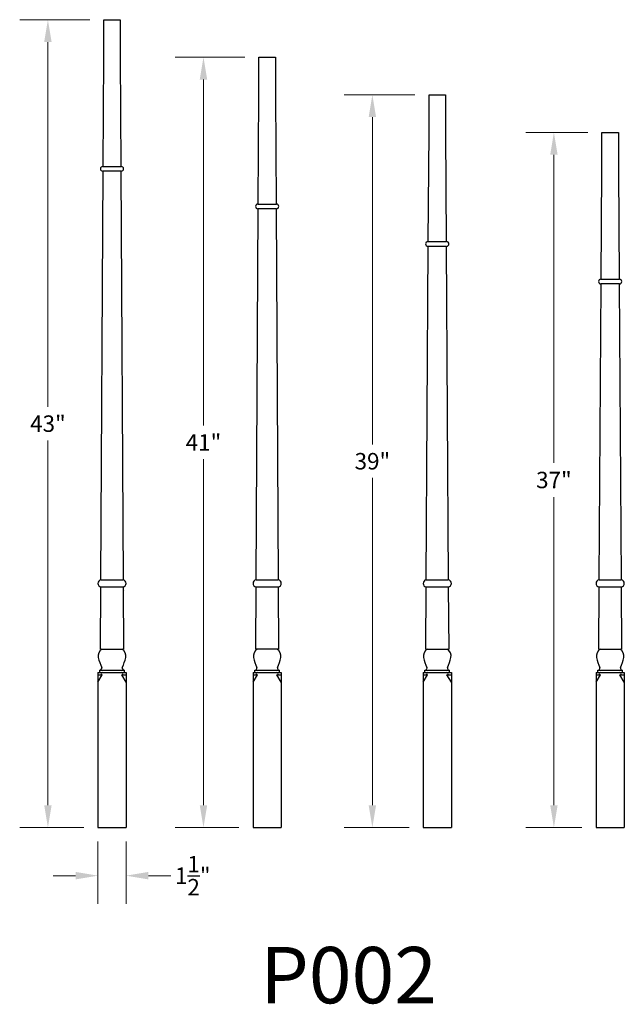
# Model space of a CAD drawing. Extents: x -63 to 149, y 3217 to 3388.
# Drawn here: x 23 to 55, y 3334 to 3386 of the extents above; entities that cross this region are included whole.
import ezdxf

# ---------------------------------------------------------------- set-up
doc = ezdxf.new("R2010")
doc.units = 0
doc.header["$LTSCALE"] = 8
doc.header["$MEASUREMENT"] = 0
doc.header["$PDMODE"] = 35
doc.header["$PDSIZE"] = 1
doc.layers.get('Defpoints').update_dxf_attribs({"color": 4, "linetype": 'CONTINUOUS'})
doc.layers.add('Balusters', color=135, linetype='CONTINUOUS')
doc.layers.add('Dimensions & Text', color=124, linetype='CONTINUOUS')
doc.styles.add('HDI - 1.5in scale', font='stylu.ttf', dxfattribs={"height": 0.875})
doc.styles.get("Standard").update_dxf_attribs({"font": 'txt.shx', "height": 3})
doc.dimstyles.new('HDI - 1.5in scale', dxfattribs={"dimtxt": 0.875, "dimasz": 1.1875, "dimexe": 1.5, "dimexo": 0.75, "dimgap": 0.4375, "dimtad": 0, "dimtih": 1, "dimtoh": 1, "dimdec": 4, "dimzin": 0, "dimdsep": 46, "dimlunit": 5, "dimtxsty": 'HDI - 1.5in scale', "dimcen": 0, "dimclrd": 256, "dimclre": 256, "dimclrt": 256, "dimadec": 3, "dimazin": 0, "dimtfac": 1, "dimtdec": 4, "dimtofl": 0, "dimtmove": 0, "dimatfit": 3, "dimfxl": 1, "dimtolj": 1, "dimtzin": 0, "dimlwd": 13, "dimlwe": 13, "dimarcsym": 0})

# ---------------------------------------------------------------- blocks, each defined once
blk = doc.blocks.new('*D234')
at = {"layer": 'Defpoints', "color": 0, "transparency": 16777216}
for p in [(26.983, 3343.227), (28.483, 3343.227), (28.483, 3340.667)]:
    blk.add_point(p, dxfattribs=at)
at = {"layer": 'Dimensions & Text', "lineweight": 13, "transparency": 16777216}
for p, q in [((26.983, 3342.477), (26.983, 3339.167)), ((28.483, 3342.477), (28.483, 3339.167)), ((25.795, 3340.667), (24.608, 3340.667)), ((29.67, 3340.667), (30.858, 3340.667))]:
    blk.add_line(p, q, dxfattribs=at)
at = {"layer": 'Dimensions & Text', "transparency": 16777216}
for points in [[(25.795, 3340.865), (25.795, 3340.469), (26.983, 3340.667)], [(29.67, 3340.865), (29.67, 3340.469), (28.483, 3340.667)]]:
    blk.add_solid(points, dxfattribs=at)
at = {"layer": 'Dimensions & Text', "transparency": 16777216, "insert": (32.026, 3340.667), "char_height": 0.875, "attachment_point": 5, "style": 'HDI - 1.5in scale'}
blk.add_mtext('\\A1;1{\\H1.000000x;\\S1/2;}"', dxfattribs=at)
blk = doc.blocks.new('*D235')
at = {"layer": 'Defpoints', "color": 0, "transparency": 16777216}
for p in [(24.324, 3386.224), (27.295, 3386.224), (26.983, 3343.227)]:
    blk.add_point(p, dxfattribs=at)
at = {"layer": 'Dimensions & Text', "lineweight": 13, "transparency": 16777216}
for p, q in [((26.545, 3386.224), (22.824, 3386.224)), ((24.324, 3385.036), (24.324, 3365.62)), ((24.324, 3344.415), (24.324, 3363.831)), ((26.233, 3343.227), (22.824, 3343.227))]:
    blk.add_line(p, q, dxfattribs=at)
at = {"layer": 'Dimensions & Text', "transparency": 16777216}
for points in [[(24.126, 3385.036), (24.522, 3385.036), (24.324, 3386.224)], [(24.126, 3344.415), (24.522, 3344.415), (24.324, 3343.227)]]:
    blk.add_solid(points, dxfattribs=at)
at = {"layer": 'Dimensions & Text', "transparency": 16777216, "insert": (24.324, 3364.725), "char_height": 0.875, "attachment_point": 5, "style": 'HDI - 1.5in scale'}
blk.add_mtext('\\A1;43"', dxfattribs=at)
blk = doc.blocks.new('*D236')
at = {"layer": 'Defpoints', "color": 0, "transparency": 16777216}
for p in [(32.596, 3384.224), (35.546, 3384.224), (35.233, 3343.227)]:
    blk.add_point(p, dxfattribs=at)
at = {"layer": 'Dimensions & Text', "lineweight": 13, "transparency": 16777216}
for p, q in [((34.796, 3384.224), (31.096, 3384.224)), ((32.596, 3383.036), (32.596, 3364.62)), ((32.596, 3344.415), (32.596, 3362.831)), ((34.483, 3343.227), (31.096, 3343.227))]:
    blk.add_line(p, q, dxfattribs=at)
at = {"layer": 'Dimensions & Text', "transparency": 16777216}
for points in [[(32.398, 3383.036), (32.794, 3383.036), (32.596, 3384.224)], [(32.398, 3344.415), (32.794, 3344.415), (32.596, 3343.227)]]:
    blk.add_solid(points, dxfattribs=at)
at = {"layer": 'Dimensions & Text', "transparency": 16777216, "insert": (32.596, 3363.725), "char_height": 0.875, "attachment_point": 5, "style": 'HDI - 1.5in scale'}
blk.add_mtext('\\A1;41"', dxfattribs=at)
blk = doc.blocks.new('*D237')
at = {"layer": 'Defpoints', "color": 0, "transparency": 16777216}
for p in [(41.578, 3382.224), (44.59, 3382.224), (44.277, 3343.227)]:
    blk.add_point(p, dxfattribs=at)
at = {"layer": 'Dimensions & Text', "lineweight": 13, "transparency": 16777216}
for p, q in [((43.84, 3382.224), (40.078, 3382.224)), ((41.578, 3381.036), (41.578, 3363.616)), ((41.578, 3344.415), (41.578, 3361.835)), ((43.527, 3343.227), (40.078, 3343.227))]:
    blk.add_line(p, q, dxfattribs=at)
at = {"layer": 'Dimensions & Text', "transparency": 16777216}
for points in [[(41.381, 3381.036), (41.776, 3381.036), (41.578, 3382.224)], [(41.381, 3344.415), (41.776, 3344.415), (41.578, 3343.227)]]:
    blk.add_solid(points, dxfattribs=at)
at = {"layer": 'Dimensions & Text', "transparency": 16777216, "insert": (41.578, 3362.725), "char_height": 0.875, "attachment_point": 5, "style": 'HDI - 1.5in scale'}
blk.add_mtext('\\A1;39"', dxfattribs=at)
blk = doc.blocks.new('*D238')
at = {"layer": 'Defpoints', "color": 0, "transparency": 16777216}
for p in [(51.231, 3380.224), (53.787, 3380.224), (53.474, 3343.227)]:
    blk.add_point(p, dxfattribs=at)
at = {"layer": 'Dimensions & Text', "lineweight": 13, "transparency": 16777216}
for p, q in [((53.037, 3380.224), (49.731, 3380.224)), ((51.231, 3379.036), (51.231, 3362.632)), ((51.231, 3344.415), (51.231, 3360.819)), ((52.724, 3343.227), (49.731, 3343.227))]:
    blk.add_line(p, q, dxfattribs=at)
at = {"layer": 'Dimensions & Text', "transparency": 16777216}
for points in [[(51.034, 3379.036), (51.429, 3379.036), (51.231, 3380.224)], [(51.034, 3344.415), (51.429, 3344.415), (51.231, 3343.227)]]:
    blk.add_solid(points, dxfattribs=at)
at = {"layer": 'Dimensions & Text', "transparency": 16777216, "insert": (51.231, 3361.725), "char_height": 0.875, "attachment_point": 5, "style": 'HDI - 1.5in scale'}
blk.add_mtext('\\A1;37"', dxfattribs=at)

msp = doc.modelspace()

# ---------------------------------------------------------------- linework, layer by layer
at = {"layer": 'Balusters'}
for p, q in [((27.29512, 3386.22371, 25), (28.17012, 3386.22371, 25)), ((27.29512, 3384.22371, 25), (27.29512, 3386.22371, 25)), ((28.17012, 3386.22371, 25), (28.17012, 3384.22371, 25)), ((27.26342, 3378.41121, 25), (27.29512, 3384.22371, 25)), ((28.17012, 3384.22371, 25), (28.20183, 3378.41121, 25)), ((35.54554, 3382.22371, 25), (35.54554, 3384.22371, 25)), ((35.54554, 3384.22371, 25), (36.42054, 3384.22371, 25)), ((36.42054, 3384.22371, 25), (36.42054, 3382.22371, 25)), ((35.51169, 3376.41121, 25), (35.54554, 3382.22371, 25)), ((36.42054, 3382.22371, 25), (36.45439, 3376.41121, 25)), ((44.58959, 3382.22371, 25), (45.46459, 3382.22371, 25)), ((44.58959, 3380.22371, 25), (44.58959, 3382.22371, 25)), ((45.46459, 3382.22371, 25), (45.46459, 3380.22371, 25)), ((44.55327, 3374.41121, 25), (44.58959, 3380.22371, 25)), ((45.46459, 3380.22371, 25), (45.5009, 3374.41121, 25)), ((53.7869, 3378.22371, 25), (53.7869, 3380.22371, 25)), ((53.7869, 3380.22371, 25), (54.6619, 3380.22371, 25)), ((54.6619, 3380.22371, 25), (54.6619, 3378.22371, 25)), ((27.14343, 3356.41093, 25), (27.26206, 3378.16121, 25)), ((27.23806, 3378.41121, 25), (28.22719, 3378.41121, 25)), ((28.22719, 3378.16121, 25), (27.23806, 3378.16121, 25)), ((28.20319, 3378.16121, 25), (28.32182, 3356.41078, 25)), ((53.74774, 3372.41121, 25), (53.7869, 3378.22371, 25)), ((54.6619, 3378.22371, 25), (54.70106, 3372.41121, 25)), ((35.48847, 3376.41121, 25), (36.47761, 3376.41121, 25)), ((35.39521, 3356.41113, 25), (35.51023, 3376.16121, 25)), ((36.47761, 3376.16121, 25), (35.48847, 3376.16121, 25)), ((36.45585, 3376.16121, 25), (36.57087, 3356.41099, 25)), ((44.53252, 3374.41121, 25), (45.52166, 3374.41121, 25)), ((44.44082, 3356.41121, 25), (44.55171, 3374.16121, 25)), ((45.52166, 3374.16121, 25), (44.53252, 3374.16121, 25)), ((45.50246, 3374.16121, 25), (45.61335, 3356.41121, 25)), ((53.63994, 3356.41121, 25), (53.74605, 3372.16121, 25)), ((53.72983, 3372.41121, 25), (54.71897, 3372.41121, 25)), ((54.71897, 3372.16121, 25), (53.72983, 3372.16121, 25)), ((54.70274, 3372.16121, 25), (54.80885, 3356.41199, 25)), ((27.14526, 3356.41121, 25), (28.31888, 3356.41199, 25)), ((35.39568, 3356.41121, 25), (36.5693, 3356.41199, 25)), ((44.43972, 3356.41121, 25), (45.61335, 3356.41199, 25)), ((53.63703, 3356.41121, 25), (54.81066, 3356.41199, 25)), ((27.12332, 3352.72371, 25), (27.14139, 3356.03662, 25)), ((27.14403, 3356.03621, 25), (28.32123, 3356.03621, 25)), ((28.32386, 3356.03662, 25), (28.34193, 3352.72371, 25)), ((35.37374, 3352.72371, 25), (35.39303, 3356.03642, 25)), ((35.39444, 3356.03621, 25), (36.57165, 3356.03621, 25)), ((36.57305, 3356.03642, 25), (36.59234, 3352.72371, 25)), ((44.41779, 3352.72371, 25), (44.43848, 3356.03621, 25)), ((44.43849, 3356.03621, 25), (45.61569, 3356.03621, 25)), ((45.61569, 3356.03621, 25), (45.63639, 3352.72371, 25)), ((53.6151, 3352.72371, 25), (53.63741, 3356.03621, 25)), ((53.6358, 3356.03621, 25), (54.81301, 3356.03621, 25)), ((54.81138, 3356.03621, 25), (54.8337, 3352.72371, 25)), ((28.40934, 3355.85931, 25), (28.40934, 3355.85931, 25)), ((27.12332, 3352.72371, 25), (28.34193, 3352.72371, 25)), ((36.59234, 3352.72371, 25), (35.37374, 3352.72371, 25)), ((44.41779, 3352.72371, 25), (45.63639, 3352.72371, 25)), ((53.6151, 3352.72371, 25), (54.8337, 3352.72371, 25)), ((26.98262, 3351.47371, 25), (28.48262, 3351.47371, 25)), ((26.98262, 3351.47371, 25), (26.98262, 3343.22719, 25)), ((26.98262, 3351.41121, 25), (26.98262, 3351.41121, 25)), ((26.98262, 3350.97371, 25), (27.217, 3351.34871, 25)), ((26.98262, 3351.34871, 25), (27.217, 3351.34871, 25)), ((27.07637, 3351.59871, 25), (28.38887, 3351.59871, 25)), ((27.07637, 3351.47371, 25), (27.07637, 3351.59871, 25)), ((28.24825, 3351.34871, 25), (28.48262, 3351.34871, 25)), ((28.48262, 3350.97371, 25), (28.24825, 3351.34871, 25)), ((28.38887, 3351.47371, 25), (28.38887, 3351.59871, 25)), ((28.48262, 3351.47371, 25), (28.48262, 3343.22719, 25)), ((35.23304, 3351.47371, 25), (36.73304, 3351.47371, 25)), ((35.23304, 3351.47371, 25), (35.23304, 3343.22719, 25)), ((35.23304, 3351.41121, 25), (35.23304, 3351.41121, 25)), ((35.23304, 3351.34871, 25), (35.46742, 3351.34871, 25)), ((35.23304, 3350.97371, 25), (35.46742, 3351.34871, 25)), ((35.32679, 3351.59871, 25), (36.63929, 3351.59871, 25)), ((35.32679, 3351.47371, 25), (35.32679, 3351.59871, 25)), ((36.73304, 3350.97371, 25), (36.49867, 3351.34871, 25)), ((36.49867, 3351.34871, 25), (36.73304, 3351.34871, 25)), ((36.63929, 3351.47371, 25), (36.63929, 3351.59871, 25)), ((36.73304, 3351.47371, 25), (36.73304, 3343.22719, 25)), ((44.27709, 3351.47371, 25), (44.27709, 3343.22719, 25)), ((44.27709, 3351.47371, 25), (45.77709, 3351.47371, 25)), ((44.27709, 3351.41121, 25), (44.27709, 3351.41121, 25)), ((44.27709, 3350.97371, 25), (44.51146, 3351.34871, 25)), ((44.27709, 3351.34871, 25), (44.51146, 3351.34871, 25)), ((44.37084, 3351.47371, 25), (44.37084, 3351.59871, 25)), ((44.37084, 3351.59871, 25), (45.68334, 3351.59871, 25)), ((45.54271, 3351.34871, 25), (45.77709, 3351.34871, 25)), ((45.77709, 3350.97371, 25), (45.54271, 3351.34871, 25)), ((45.68334, 3351.47371, 25), (45.68334, 3351.59871, 25)), ((45.77709, 3351.47371, 25), (45.77709, 3343.22719, 25)), ((53.4744, 3351.47371, 25), (54.9744, 3351.47371, 25)), ((53.4744, 3351.47371, 25), (53.4744, 3343.22719, 25)), ((53.4744, 3351.41121, 25), (53.4744, 3351.41121, 25)), ((53.4744, 3351.34871, 25), (53.70877, 3351.34871, 25)), ((53.4744, 3350.97371, 25), (53.70877, 3351.34871, 25)), ((53.56815, 3351.59871, 25), (54.88065, 3351.59871, 25)), ((53.56815, 3351.47371, 25), (53.56815, 3351.59871, 25)), ((54.9744, 3350.97371, 25), (54.74002, 3351.34871, 25)), ((54.74002, 3351.34871, 25), (54.9744, 3351.34871, 25)), ((54.88065, 3351.47371, 25), (54.88065, 3351.59871, 25)), ((54.9744, 3351.47371, 25), (54.9744, 3343.22719, 25)), ((26.98262, 3343.22719, 25), (28.48262, 3343.22719, 25)), ((35.23304, 3343.22719, 25), (36.73304, 3343.22719, 25)), ((44.27709, 3343.22719, 25), (45.77709, 3343.22719, 25)), ((53.4744, 3343.22719, 25), (54.9744, 3343.22719, 25))]:
    msp.add_line(p, q, dxfattribs=at)
for centre, radius, start, end in [((27.23806, 3378.28621, 25), 0.125, 90, 270), ((28.22719, 3378.28621, 25), 0.125, 270, 90), ((35.48847, 3376.28621, 25), 0.125, 90, 270), ((36.47761, 3376.28621, 25), 0.125, 270, 90), ((44.53252, 3374.28621, 25), 0.125, 90, 270), ((45.52166, 3374.28621, 25), 0.125, 270, 90), ((53.72983, 3372.28621, 25), 0.125, 90, 270), ((54.71897, 3372.28621, 25), 0.125, 270, 90), ((27.17211, 3356.22361, 25), 0.1895, 97.810637, 261.477181), ((28.29314, 3356.22354, 25), 0.18943, 278.527672, 82.188212), ((35.42253, 3356.22361, 25), 0.1895, 97.810637, 261.477181), ((36.54356, 3356.22354, 25), 0.18943, 278.527672, 82.188212), ((44.46658, 3356.22361, 25), 0.1895, 97.810637, 261.477181), ((45.58761, 3356.22354, 25), 0.18943, 278.527672, 82.188212), ((53.66389, 3356.22361, 25), 0.1895, 97.810637, 261.477181), ((54.78492, 3356.22354, 25), 0.18943, 278.527672, 82.188212), ((27.41196, 3352.35496, 25), 0.41708, 117.857166, 191.374391), ((29.84386, 3352.95677, 25), 2.92199, 193.539118, 204.449555), ((28.05329, 3352.35496, 25), 0.41708, 348.625609, 62.142834), ((25.62139, 3352.95677, 25), 2.92199, 335.550445, 346.460882), ((35.66238, 3352.35496, 25), 0.41708, 117.857166, 191.374391), ((38.09428, 3352.95677, 25), 2.92199, 193.539118, 204.449555), ((36.3037, 3352.35496, 25), 0.41708, 348.625609, 62.142834), ((33.8718, 3352.95677, 25), 2.92199, 335.550445, 346.460882), ((44.70642, 3352.35496, 25), 0.41708, 117.857166, 191.374391), ((47.13833, 3352.95677, 25), 2.92199, 193.539118, 204.449555), ((45.34775, 3352.35496, 25), 0.41708, 348.625609, 62.142834), ((42.91585, 3352.95677, 25), 2.92199, 335.550445, 346.460882), ((53.90373, 3352.35496, 25), 0.41708, 117.857166, 191.374391), ((56.33564, 3352.95677, 25), 2.92199, 193.539118, 204.449555), ((54.54506, 3352.35496, 25), 0.41708, 348.625609, 62.142834), ((52.11316, 3352.95677, 25), 2.92199, 335.550445, 346.460882), ((27.07939, 3351.71336, 25), 0.10991, 344.714477, 18.031233), ((28.38586, 3351.71336, 25), 0.10991, 161.968767, 195.285523), ((35.3298, 3351.71336, 25), 0.10991, 344.714477, 18.031233), ((36.63628, 3351.71336, 25), 0.10991, 161.968767, 195.285523), ((44.37385, 3351.71336, 25), 0.10991, 344.714477, 18.031233), ((45.68032, 3351.71336, 25), 0.10991, 161.968767, 195.285523), ((53.57116, 3351.71336, 25), 0.10991, 344.714477, 18.031233), ((54.87763, 3351.71336, 25), 0.10991, 161.968767, 195.285523), ((27.05993, 3351.73185, 25), 0.13415, 277.039627, 339.281986), ((27.217, 3351.41121, 25), 0.0625, 90, 180), ((27.217, 3351.41121, 25), 0.0625, 180, 270), ((28.24825, 3351.41121, 25), 0.0625, 0, 90), ((28.24825, 3351.41121, 25), 0.0625, 270, 0), ((28.40532, 3351.73185, 25), 0.13415, 200.718014, 262.960373), ((35.31035, 3351.73185, 25), 0.13415, 277.039627, 339.281986), ((35.46742, 3351.41121, 25), 0.0625, 90, 180), ((35.46742, 3351.41121, 25), 0.0625, 180, 270), ((36.49867, 3351.41121, 25), 0.0625, 0, 90), ((36.49867, 3351.41121, 25), 0.0625, 270, 0), ((36.65573, 3351.73185, 25), 0.13415, 200.718014, 262.960373), ((44.3544, 3351.73185, 25), 0.13415, 277.039627, 339.281986), ((44.51146, 3351.41121, 25), 0.0625, 90, 180), ((44.51146, 3351.41121, 25), 0.0625, 180, 270), ((45.54271, 3351.41121, 25), 0.0625, 0, 90), ((45.54271, 3351.41121, 25), 0.0625, 270, 0), ((45.69978, 3351.73185, 25), 0.13415, 200.718014, 262.960373), ((53.55171, 3351.73185, 25), 0.13415, 277.039627, 339.281986), ((53.70877, 3351.41121, 25), 0.0625, 90, 180), ((53.70877, 3351.41121, 25), 0.0625, 180, 270), ((54.74002, 3351.41121, 25), 0.0625, 0, 90), ((54.74002, 3351.41121, 25), 0.0625, 270, 0), ((54.89709, 3351.73185, 25), 0.13415, 200.718014, 262.960373)]:
    msp.add_arc(centre, radius, start, end, dxfattribs=at)

# ---------------------------------------------------------------- texts
at = {"layer": 'Dimensions & Text'}
msp.add_text('P002', height=3, dxfattribs=at).set_placement((35.60809, 3333.87392))

# ---------------------------------------------------------------- dimensions: what is measured, and where the dimension line sits
for base, p1, p2, picture, middle in [((24.32412, 3386.22371, 25), (26.98262, 3343.22719, 25), (27.29512, 3386.22371, 25), '*D235', (24.32412, 3364.72545, 25)), ((32.59604, 3384.22371, 25), (35.23304, 3343.22719, 25), (35.54554, 3384.22371, 25), '*D236', (32.59604, 3363.72545, 25)), ((41.5785, 3382.22371, 25), (44.27709, 3343.22719, 25), (44.58959, 3382.22371, 25), '*D237', (41.5785, 3362.72545, 25)), ((51.23142, 3380.22371, 25), (53.4744, 3343.22719, 25), (53.7869, 3380.22371, 25), '*D238', (51.23142, 3361.72545, 25))]:
    dim = msp.add_linear_dim(base=base, p1=p1, p2=p2, angle=90, dimstyle='HDI - 1.5in scale', override={"dimpost": '"'}, dxfattribs=at)
    dim.commit()
    dim.dimension.update_dxf_attribs({"geometry": picture, "text_midpoint": middle})
dim = msp.add_linear_dim(base=(28.48262, 3340.66723, 25), p1=(26.98262, 3343.22719, 25), p2=(28.48262, 3343.22719, 25), dimstyle='HDI - 1.5in scale', override={"dimpost": '"'}, dxfattribs=at)
dim.commit()
dim.dimension.update_dxf_attribs({"geometry": '*D234', "text_midpoint": (32.026, 3340.66723, 25)})

doc.saveas('drawing.dxf')
